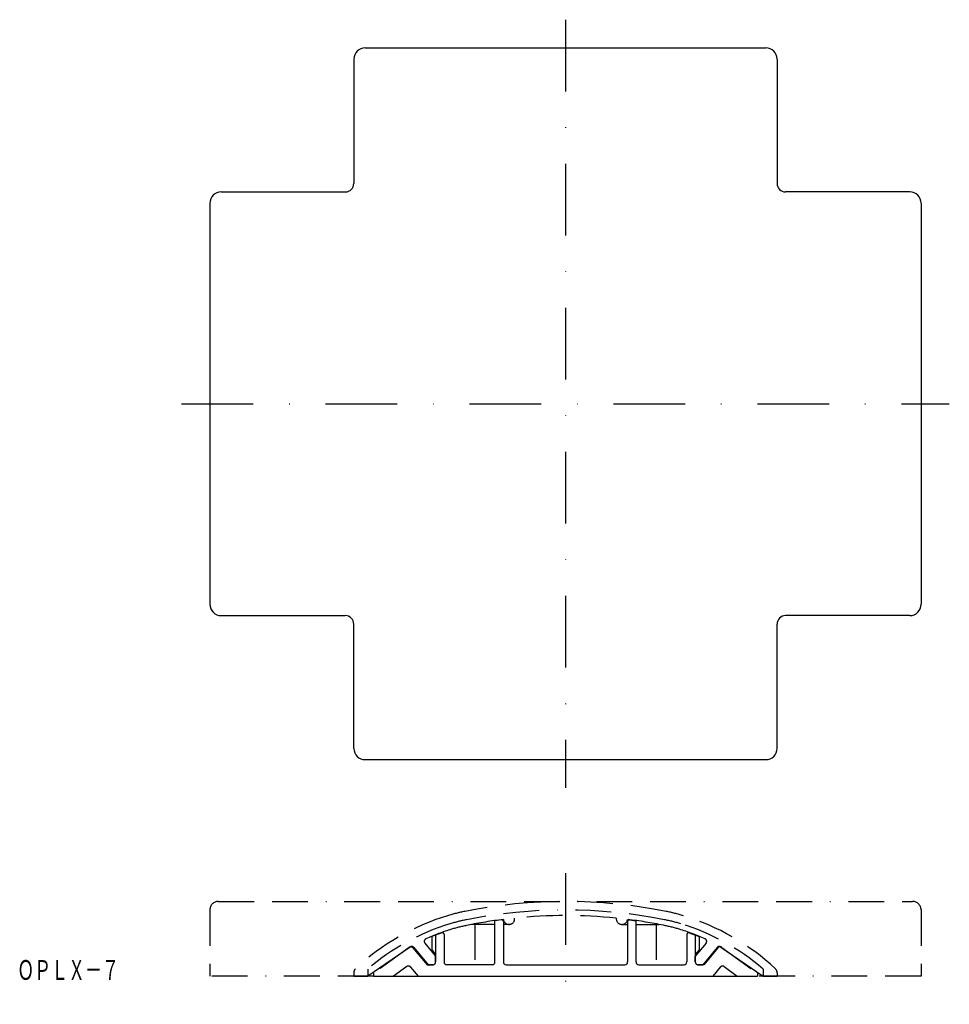
# Model space of a CAD drawing. Extents: x 212 to 377, y 19 to 194.
import ezdxf
from ezdxf.enums import TextEntityAlignment as Align

# ---------------------------------------------------------------- set-up
doc = ezdxf.new("R2010")
doc.units = 0
doc.linetypes.add('BORDER2', pattern=[22.225, 6.35, -3.175, 6.35, -3.175, 0, -3.175])
doc.linetypes.add('DASHDOT', pattern=[25.4, 12.7, -6.35, 0, -6.35])
doc.layers.add('1', color=7, linetype='CONTINUOUS')
doc.styles.add('MDRAFSTD', font='TXT', dxfattribs={"bigfont": 'BIGFONT'})

msp = doc.modelspace()

# ---------------------------------------------------------------- linework, layer by layer
at = {"layer": '1', "color": 7, "linetype": 'DASHDOT'}
for p, q in [((308.94, 193.52), (308.94, 57.52)), ((240.94, 125.52), (376.94, 125.52)), ((308.94, 42.41), (308.94, 19.21))]:
    msp.add_line(p, q, dxfattribs=at)
at = {"layer": '1', "color": 7, "linetype": 'CONTINUOUS'}
for p, q in [((273.44, 188.52), (344.44, 188.52)), ((271.44, 186.52), (271.44, 164.52)), ((346.44, 186.52), (346.44, 164.52)), ((247.94, 163.02), (269.94, 163.02)), ((369.94, 163.02), (347.94, 163.02)), ((245.94, 161.02), (245.94, 90.02)), ((371.94, 161.02), (371.94, 90.02)), ((247.94, 88.02), (269.94, 88.02)), ((369.94, 88.02), (347.94, 88.02)), ((271.44, 64.52), (271.44, 86.52)), ((346.44, 64.52), (346.44, 86.52)), ((273.44, 62.52), (344.44, 62.52)), ((297.6, 34.15), (296.44, 34.01)), ((296.44, 26.71), (296.44, 34.01)), ((297.94, 33.85), (297.94, 26.71)), ((319.94, 33.85), (319.94, 26.71)), ((320.28, 34.15), (321.44, 34.01)), ((321.44, 26.71), (321.44, 34.01)), ((287.04, 31.86), (285.24, 31.21)), ((285.94, 31.46), (285.94, 26.71)), ((287.44, 31.58), (287.44, 26.71)), ((330.44, 31.58), (330.44, 26.71)), ((330.84, 31.86), (332.64, 31.21)), ((331.94, 31.46), (331.94, 26.71)), ((285.24, 31.21), (285.24, 28.83)), ((332.64, 31.21), (332.64, 28.83)), ((281.4, 29.35), (273.94, 24.21)), ((285.24, 28.83), (285.94, 28)), ((332.64, 28.83), (331.94, 28)), ((336.48, 29.35), (343.94, 24.21)), ((284.44, 26.21), (285.44, 26.21)), ((295.94, 26.21), (287.94, 26.21)), ((298.44, 26.21), (319.44, 26.21)), ((321.94, 26.21), (329.94, 26.21)), ((333.44, 26.21), (332.44, 26.21)), ((271.44, 24.21), (273.94, 24.21)), ((274.94, 24.21), (342.94, 24.21)), ((343.94, 24.21), (346.44, 24.21))]:
    msp.add_line(p, q, dxfattribs=at)
at = {"layer": '1', "color": 7, "linetype": 'BORDER2'}
for p, q in [((247.44, 37.41), (370.44, 37.41)), ((245.94, 35.91), (245.94, 24.21)), ((371.94, 35.91), (371.94, 24.21)), ((296.44, 33.35), (292.32, 33.35)), ((292.89, 33.45), (292.89, 26.21)), ((298.94, 33.35), (297.94, 33.35)), ((318.94, 33.35), (319.94, 33.35)), ((321.44, 33.35), (325.56, 33.35)), ((324.99, 33.45), (324.99, 26.21)), ((284.04, 30.02), (285.94, 27.76)), ((333.84, 30.02), (331.94, 27.76)), ((281.25, 29.29), (274.94, 24.71)), ((281.92, 29.21), (284.44, 26.21)), ((282.07, 29.26), (284.63, 26.21)), ((335.81, 29.26), (333.25, 26.21)), ((335.96, 29.21), (333.44, 26.21)), ((336.63, 29.29), (342.94, 24.71)), ((285.44, 26.21), (284.63, 26.21)), ((285.94, 26.71), (285.94, 27.76)), ((331.94, 26.71), (331.94, 27.76)), ((332.44, 26.21), (333.25, 26.21)), ((271.44, 24.78), (271.44, 24.21)), ((273.94, 25.45), (273.94, 24.21)), ((274.94, 24.71), (274.94, 24.21)), ((280.83, 25.9), (278.5, 24.21)), ((281.51, 25.81), (282.85, 24.21)), ((336.37, 25.81), (335.02, 24.21)), ((337.05, 25.9), (339.37, 24.21)), ((342.94, 24.71), (342.94, 24.21)), ((343.94, 25.45), (343.94, 24.21)), ((346.44, 24.78), (346.44, 24.21)), ((274.94, 24.21), (245.94, 24.21)), ((371.94, 24.21), (342.94, 24.21))]:
    msp.add_line(p, q, dxfattribs=at)
at = {"layer": '1', "color": 7, "linetype": 'CONTINUOUS'}
for centre, radius, start, end in [((273.44, 186.52), 2, 90, 180), ((344.44, 186.52), 2, 0, 90), ((269.94, 164.52), 1.5, 270, 0), ((347.94, 164.52), 1.5, 180, 270), ((247.94, 161.02), 2, 90, 180), ((369.94, 161.02), 2, 0, 90), ((247.94, 90.02), 2, 180, 270), ((369.94, 90.02), 2, 270, 0), ((269.94, 86.52), 1.5, 0, 90), ((347.94, 86.52), 1.5, 90, 180), ((273.44, 64.52), 2, 180, 270), ((344.44, 64.52), 2, 270, 0), ((297.64, 33.85), 0.3, 0, 97), ((320.24, 33.85), 0.3, 83, 180), ((287.14, 31.58), 0.3, 0, 110), ((330.74, 31.58), 0.3, 70, 180), ((285.44, 26.71), 0.5, 270, 0), ((287.94, 26.71), 0.5, 180, 270), ((295.94, 26.71), 0.5, 270, 0), ((298.44, 26.71), 0.5, 180, 270), ((319.44, 26.71), 0.5, 270, 0), ((321.94, 26.71), 0.5, 180, 270), ((329.94, 26.71), 0.5, 270, 0), ((332.44, 26.71), 0.5, 180, 270)]:
    msp.add_arc(centre, radius, start, end, dxfattribs=at)
at = {"layer": '1', "color": 7, "linetype": 'BORDER2'}
for centre, radius, start, end in [((247.44, 35.91), 1.5, 90, 180), ((308.94, -54.29), 91.7, 78.7857, 101.2143), ((370.44, 35.91), 1.5, 0, 90), ((300.18, -5), 41.7, 106.9199, 132.9698), ((297.27, 4.56), 31.7, 101.2143, 106.9199), ((308.94, -54.29), 90.2, 78.7857, 101.2143), ((308.94, -54.29), 89.2, 84.2055, 95.7945), ((320.61, 4.56), 31.7, 73.0801, 78.7857), ((317.7, -5), 41.7, 47.0302, 73.0801), ((300.18, -5), 40.2, 106.9199, 130.7513), ((297.27, 4.56), 30.2, 101.2143, 106.9199), ((297.27, 4.56), 29.2, 101.2143, 106.9199), ((308.94, -54.29), 89.2, 97.0792, 101.2143), ((298.94, 34.35), 1, 186.758, 6.1157), ((318.94, 34.35), 1, 173.8843, 353.242), ((308.94, -54.29), 89.2, 78.7857, 82.9208), ((320.61, 4.56), 29.2, 73.0801, 78.7857), ((320.61, 4.56), 30.2, 73.0801, 78.7857), ((317.7, -5), 40.2, 49.2487, 73.0801), ((300.18, -5), 39.2, 106.9199, 114.0268), ((317.7, -5), 39.2, 65.9732, 73.0801), ((284.42, 30.34), 0.5, 114.0268, 220), ((333.46, 30.34), 0.5, 320, 65.9732), ((281.54, 28.89), 0.5, 40, 126), ((281.69, 28.94), 0.5, 40, 124.5582), ((336.19, 28.94), 0.5, 55.4418, 140), ((336.34, 28.89), 0.5, 54, 140), ((285.44, 26.71), 0.5, 270, 0), ((332.44, 26.71), 0.5, 180, 270), ((272.44, 24.78), 1, 132.9698, 180), ((281.12, 25.49), 0.5, 40, 126), ((336.76, 25.49), 0.5, 54, 140), ((345.44, 24.78), 1, 0, 47.0302)]:
    msp.add_arc(centre, radius, start, end, dxfattribs=at)

# ---------------------------------------------------------------- texts
at = {"layer": '1', "color": 7, "linetype": 'CONTINUOUS', "style": 'MDRAFSTD', "oblique": 14.9998, "width": 0.75216}
msp.add_text('ＯＰＬＸ－７', height=3.5, dxfattribs=at).set_placement((211.82, 23.54), (229.85, 23.54), align=Align.FIT)

doc.saveas('drawing.dxf')
